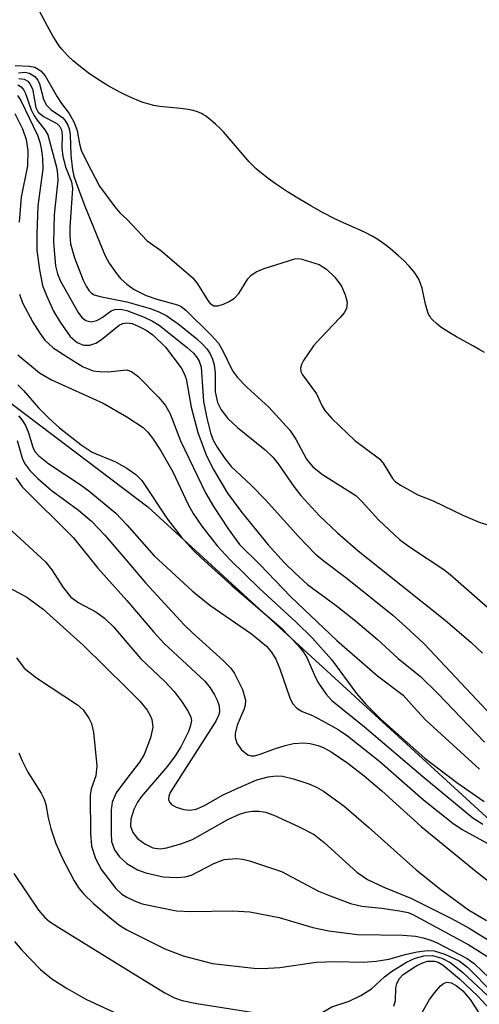
# Model space of a CAD drawing. Units: inches. Extents: x 1249761 to 1255761, y 473643 to 477457.
# Drawn here: x 1252753 to 1252813, y 475678 to 475808 of the extents above; entities that cross this region are included whole.
import ezdxf

# ---------------------------------------------------------------- set-up
doc = ezdxf.new("R2010")
doc.units = ezdxf.units.IN
doc.header["$MEASUREMENT"] = 0
for name, color, linetype in [('HYDRO-Stream Poly Centerlines', 142, 'Continuous'), ('HYDRO-Water Body', 4, 'Continuous'), ('NTRL-Trees', 3, 'Continuous'), ('Undefined', 1, 'Continuous')]:
    doc.layers.add(name, color=color, linetype=linetype)

msp = doc.modelspace()

# ---------------------------------------------------------------- linework, layer by layer
at = {"layer": 'HYDRO-Stream Poly Centerlines'}
msp.add_lwpolyline([(1252814.1, 475763.9), (1252813.42, 475764.32), (1252812.69, 475764.74), (1252810.42, 475765.99), (1252809.68, 475766.4), (1252808.99, 475766.83), (1252808.36, 475767.26), (1252807.8, 475767.7), (1252807.32, 475768.15), (1252807.13, 475768.39), (1252806.96, 475768.62), (1252806.82, 475768.86), (1252806.72, 475769.09), (1252806.54, 475769.64), (1252806.37, 475770.28), (1252805.91, 475772.36), (1252805.73, 475772.95), (1252805.63, 475773.21), (1252805.48, 475773.54), (1252805.29, 475773.88), (1252805.06, 475774.22), (1252804.8, 475774.57), (1252804.22, 475775.26), (1252803.55, 475775.95), (1252802.84, 475776.62), (1252801.75, 475777.54), (1252801.04, 475778.08), (1252800.1, 475778.75), (1252799.35, 475779.19), (1252798.45, 475779.65), (1252797.47, 475780.11), (1252795.19, 475781.13), (1252794.37, 475781.52), (1252792.9, 475782.26), (1252791.28, 475783.16), (1252789.58, 475784.17), (1252788.22, 475785.02), (1252786.91, 475785.89), (1252785.69, 475786.77), (1252784.6, 475787.62), (1252784.12, 475788.04), (1252783.69, 475788.44), (1252783.2, 475788.94), (1252782.66, 475789.54), (1252780.35, 475792.27), (1252779.82, 475792.87), (1252779.34, 475793.38), (1252778.79, 475793.89), (1252778.13, 475794.46), (1252777.46, 475794.97), (1252777.16, 475795.16), (1252776.93, 475795.28), (1252776.41, 475795.49), (1252775.83, 475795.66), (1252775.19, 475795.79), (1252774.17, 475795.93), (1252771.48, 475796.2), (1252770.64, 475796.35), (1252770.04, 475796.5), (1252769.42, 475796.69), (1252768.78, 475796.92), (1252767.78, 475797.33), (1252767.09, 475797.64), (1252766.4, 475797.98), (1252765.71, 475798.34), (1252764.67, 475798.93), (1252763.99, 475799.34), (1252762.99, 475799.98), (1252762.04, 475800.64), (1252761.43, 475801.09), (1252760.59, 475801.76), (1252760.07, 475802.2), (1252759.37, 475802.85), (1252758.97, 475803.27), (1252758.59, 475803.72), (1252758.21, 475804.23), (1252757.84, 475804.79), (1252757.46, 475805.41), (1252756.71, 475806.73), (1252754.85, 475810.27)], dxfattribs=at)
at = {"layer": 'HYDRO-Water Body'}
msp.add_polyline3d([(1252814.1, 475763.9, 0), (1252813.42, 475764.32, 0), (1252812.69, 475764.74, 0), (1252810.42, 475765.99, 0), (1252809.68, 475766.4, 0), (1252808.99, 475766.83, 0), (1252808.36, 475767.26, 0), (1252807.8, 475767.7, 0), (1252807.32, 475768.15, 0), (1252807.13, 475768.39, 0), (1252806.96, 475768.62, 0), (1252806.82, 475768.86, 0), (1252806.72, 475769.09, 0), (1252806.54, 475769.64, 0), (1252806.37, 475770.28, 0), (1252805.91, 475772.36, 0), (1252805.73, 475772.95, 0), (1252805.63, 475773.21, 0), (1252805.48, 475773.54, 0), (1252805.29, 475773.88, 0), (1252805.06, 475774.22, 0), (1252804.8, 475774.57, 0), (1252804.22, 475775.26, 0), (1252803.55, 475775.95, 0), (1252802.84, 475776.62, 0), (1252801.75, 475777.54, 0), (1252801.04, 475778.08, 0), (1252800.1, 475778.75, 0), (1252799.35, 475779.19, 0), (1252798.45, 475779.65, 0), (1252797.47, 475780.11, 0), (1252795.19, 475781.13, 0), (1252794.37, 475781.52, 0), (1252792.9, 475782.26, 0), (1252791.28, 475783.16, 0), (1252789.58, 475784.17, 0), (1252788.22, 475785.02, 0), (1252786.91, 475785.89, 0), (1252785.69, 475786.77, 0), (1252784.6, 475787.62, 0), (1252784.12, 475788.04, 0), (1252783.69, 475788.44, 0), (1252783.2, 475788.94, 0), (1252782.66, 475789.54, 0), (1252780.35, 475792.27, 0), (1252779.82, 475792.87, 0), (1252779.34, 475793.38, 0), (1252778.79, 475793.89, 0), (1252778.13, 475794.46, 0), (1252777.46, 475794.97, 0), (1252777.16, 475795.16, 0), (1252776.93, 475795.28, 0), (1252776.41, 475795.49, 0), (1252775.83, 475795.66, 0), (1252775.19, 475795.79, 0), (1252774.17, 475795.93, 0), (1252771.48, 475796.2, 0), (1252770.64, 475796.35, 0), (1252770.04, 475796.5, 0), (1252769.42, 475796.69, 0), (1252768.78, 475796.92, 0), (1252767.78, 475797.33, 0), (1252767.09, 475797.64, 0), (1252766.4, 475797.98, 0), (1252765.71, 475798.34, 0), (1252764.67, 475798.93, 0), (1252763.99, 475799.34, 0), (1252762.99, 475799.98, 0), (1252762.04, 475800.64, 0), (1252761.43, 475801.09, 0), (1252760.59, 475801.76, 0), (1252760.07, 475802.2, 0), (1252759.37, 475802.85, 0), (1252758.97, 475803.27, 0), (1252758.59, 475803.72, 0), (1252758.21, 475804.23, 0), (1252757.84, 475804.79, 0), (1252757.46, 475805.41, 0), (1252756.71, 475806.73, 0), (1252754.85, 475810.27, 0)], dxfattribs=at)
at = {"layer": 'NTRL-Trees'}
msp.add_lwpolyline([(1252049.62, 475788.16), (1252060.5, 475807.41), (1252074.5, 475816.66), (1252128.13, 475830.81), (1252199.75, 475849.47), (1252257.62, 475864.66), (1252320.12, 475879.84), (1252376.25, 475887.28), (1252462.87, 475889.94), (1252519.25, 475884.13), (1252572.38, 475870.72), (1252631.5, 475841.34), (1252685.87, 475807.16), (1252769.88, 475743.66), (1252832.63, 475686.19)], dxfattribs=at)
at = {"layer": 'Undefined'}
for points, elevation in [([(1252752.46, 475801.57), (1252754.33, 475801.5), (1252755.03, 475801.35), (1252755.83, 475800.87), (1252756.41, 475800.25), (1252757.98, 475797.47), (1252758.55, 475796.6), (1252759.57, 475795.3), (1252760.17, 475794.2), (1252760.6, 475793.05), (1252760.91, 475791.3), (1252761.14, 475790.49), (1252761.86, 475788.93), (1252763.53, 475785.76), (1252765.54, 475783.02), (1252766.2, 475782.26), (1252767.12, 475781.43)], 62), ([(1252752.9, 475800.61), (1252753.74, 475800.69), (1252754.34, 475800.58), (1252755.05, 475800.13), (1252755.43, 475799.64), (1252755.65, 475799.18), (1252756.16, 475797.17), (1252756.54, 475796.41), (1252757.17, 475795.76), (1252758.68, 475794.75), (1252759, 475794.4), (1252759.39, 475793.74), (1252759.57, 475793.26), (1252759.7, 475792.51), (1252759.78, 475789.8), (1252759.99, 475787.91), (1252760.18, 475787.05), (1252760.64, 475785.69), (1252761.61, 475783.1), (1252764.26, 475776.61), (1252764.81, 475775.64), (1252765.75, 475774.27), (1252766.31, 475773.63), (1252767.12, 475772.88)], 64), ([(1252752.93, 475799.9), (1252753.64, 475799.8), (1252754.11, 475799.51), (1252754.38, 475799.2), (1252754.71, 475798.52), (1252755.19, 475796.09), (1252755.47, 475795.48), (1252756.17, 475794.91), (1252757.94, 475793.99), (1252758.33, 475793.59), (1252758.54, 475793.13), (1252758.63, 475792.43), (1252758.59, 475790.73), (1252758.71, 475789.63), (1252759.05, 475788.29), (1252759.84, 475786.33), (1252759.99, 475785.44), (1252759.64, 475780.36), (1252759.63, 475779.21), (1252759.72, 475778.18), (1252760.24, 475776.36), (1252761.41, 475773.4), (1252761.78, 475772.63), (1252762.17, 475772.03), (1252762.49, 475771.71), (1252762.85, 475771.48), (1252763.61, 475771.26), (1252767.12, 475770.58)], 66), ([(1252752.81, 475799.04), (1252753.26, 475798.79), (1252753.61, 475798.35), (1252753.83, 475797.91), (1252754.56, 475795.78), (1252754.9, 475795.06), (1252755.34, 475794.39), (1252756.35, 475793.15), (1252756.75, 475792.47), (1252757.91, 475788.06), (1252758.03, 475787.3), (1252758.04, 475786.55), (1252757.57, 475781.99), (1252757.47, 475778.37), (1252757.77, 475775.28), (1252758.02, 475774.22), (1252758.39, 475773.28), (1252760.71, 475769.15), (1252761.22, 475768.5), (1252761.76, 475768.11), (1252762.46, 475767.96), (1252763.18, 475768.11), (1252763.88, 475768.5), (1252765.07, 475769.37), (1252765.55, 475769.58), (1252766.3, 475769.61), (1252767.12, 475769.41)], 68), ([(1252752.78, 475797.65), (1252753.18, 475796.97), (1252755.37, 475792.46), (1252755.69, 475791.53), (1252755.92, 475790.48), (1252756.04, 475789.38), (1252756.07, 475788), (1252755.42, 475783.18), (1252755.29, 475779.45), (1252755.3, 475777.33), (1252755.64, 475774.76), (1252756.05, 475772.73), (1252756.55, 475771.41), (1252757.5, 475769.35), (1252758.35, 475767.88), (1252759.66, 475766.03), (1252760.62, 475765.21), (1252761.44, 475764.87), (1252762.27, 475764.87), (1252763.07, 475765.13), (1252763.8, 475765.62), (1252766.11, 475767.49), (1252766.59, 475767.74), (1252767.12, 475767.83)], 70), ([(1252752.41, 475795.28), (1252753.4, 475793.27), (1252753.89, 475791.88), (1252754.11, 475790.43), (1252754.08, 475788.4), (1252753.26, 475784.32), (1252752.96, 475781)], 72), ([(1252767.12, 475781.43), (1252769.81, 475778.59), (1252771.55, 475777.33), (1252775.78, 475773.73), (1252776.41, 475772.93), (1252777.75, 475770.74), (1252778.07, 475770.35), (1252778.55, 475770.05), (1252779.07, 475770.04), (1252779.82, 475770.27), (1252780.57, 475770.61), (1252781.27, 475771.06), (1252781.83, 475771.67), (1252783.02, 475773.6), (1252783.42, 475774), (1252784.14, 475774.52), (1252785.15, 475774.94), (1252789.2, 475776.19), (1252789.73, 475776.24), (1252790.12, 475776.18), (1252792.4, 475775.47), (1252793.37, 475774.85), (1252794.47, 475773.8), (1252795.33, 475772.6), (1252795.83, 475771.48), (1252796.07, 475770.51), (1252795.98, 475769.7), (1252795.67, 475769.11), (1252795.13, 475768.45), (1252792.55, 475765.81), (1252791.63, 475764.77), (1252790.33, 475762.85), (1252790.08, 475762.36), (1252789.95, 475761.87), (1252789.99, 475761.44), (1252790.19, 475760.98), (1252792.04, 475758.48), (1252792.77, 475756.88), (1252793.13, 475756.29), (1252794.08, 475755.24), (1252797.09, 475752.38), (1252800.31, 475749.97), (1252800.8, 475749.4), (1252802.03, 475747.36), (1252802.39, 475746.98), (1252803.08, 475746.48), (1252805.38, 475745.25), (1252807.39, 475744.43), (1252811.28, 475742.55), (1252813.41, 475741.63), (1252814.54, 475741.28)], 62), ([(1252767.12, 475772.88), (1252768.09, 475772.2), (1252769.68, 475771.39), (1252771.07, 475770.91), (1252773.8, 475770.19), (1252774.25, 475769.96), (1252774.89, 475769.46), (1252778.2, 475766.18), (1252779.15, 475765.13), (1252779.76, 475764.15), (1252781.03, 475761.53), (1252781.67, 475760.62), (1252782.9, 475759.37), (1252785.77, 475756.72), (1252788.53, 475753.71), (1252789.34, 475752.55), (1252790.73, 475749.92), (1252791.55, 475748.9), (1252792.83, 475747.9), (1252797.21, 475745.13), (1252798.06, 475744.33), (1252800.24, 475741.92), (1252802.97, 475739.36), (1252804.38, 475738.33), (1252808.77, 475735.44), (1252809.62, 475734.79), (1252818.84, 475726.69)], 64), ([(1252753.02, 475771.55), (1252753.43, 475770.43), (1252754.78, 475767.89), (1252755.68, 475766.45), (1252756.35, 475765.55), (1252757.45, 475764.54), (1252759.4, 475763.24), (1252761.4, 475762.02), (1252762.72, 475761.53), (1252763.55, 475761.41), (1252764.67, 475761.37), (1252767.12, 475761.63)], 72), ([(1252767.12, 475770.58), (1252770.2, 475769.7), (1252771.32, 475769.26), (1252772.37, 475768.72), (1252774.05, 475767.56), (1252776.32, 475765.71), (1252777.12, 475764.96), (1252777.64, 475764.39), (1252778.07, 475763.75), (1252778.39, 475763.03), (1252778.61, 475762.28), (1252778.73, 475761.21), (1252778.75, 475758.73), (1252779.04, 475757.33), (1252779.52, 475756.4), (1252780.41, 475755.27), (1252781.68, 475754.06), (1252785.29, 475751.13), (1252786.3, 475750.19), (1252787.03, 475749.3), (1252789.08, 475746.34), (1252790, 475745.16), (1252792.41, 475742.51), (1252794.79, 475740.26), (1252797.5, 475737.9), (1252808.97, 475728.77), (1252812.36, 475725.84), (1252813.85, 475724.44)], 66), ([(1252767.12, 475769.41), (1252769.4, 475768.54), (1252770.48, 475768.04), (1252771.37, 475767.52), (1252775.04, 475764.57), (1252775.88, 475763.81), (1252776.38, 475763.23), (1252776.64, 475762.78), (1252776.88, 475762), (1252777.2, 475757.5), (1252777.62, 475755.3), (1252778.12, 475753.39), (1252778.49, 475752.42), (1252779, 475751.47), (1252779.99, 475750.02), (1252780.84, 475748.96), (1252783.5, 475746.44), (1252785.36, 475744.56), (1252789.73, 475739.74), (1252791.89, 475737.51), (1252792.89, 475736.64), (1252796.06, 475734.25), (1252802.07, 475729.42), (1252803.8, 475727.91), (1252806.18, 475725.66), (1252815.13, 475716.17)], 68), ([(1252767.12, 475767.83), (1252767.84, 475767.7), (1252768.63, 475767.38), (1252769.67, 475766.85), (1252770.56, 475766.25), (1252772.21, 475764.63), (1252774.27, 475761.89), (1252774.67, 475761.16), (1252774.92, 475760.47), (1252775.6, 475756.73), (1252776.45, 475753.42), (1252777.6, 475750.37), (1252778.54, 475748.45), (1252780.36, 475745.45), (1252782.23, 475742.9), (1252785.71, 475738.67), (1252787.84, 475736.32), (1252789.23, 475734.95), (1252790.88, 475733.46), (1252794.65, 475730.69), (1252797.16, 475728.7), (1252800.02, 475726.27), (1252802.77, 475723.77), (1252805.7, 475721.37), (1252807.96, 475719.22), (1252814.13, 475712.78)], 70), ([(1252752.8, 475763.63), (1252755.65, 475761.24), (1252757.21, 475760.32), (1252764.03, 475757.26), (1252767.12, 475755.47)], 74), ([(1252767.12, 475761.63), (1252767.75, 475761.41), (1252768.56, 475760.79), (1252771.34, 475758.01), (1252772.21, 475756.96), (1252772.8, 475755.86), (1252774.17, 475752.32), (1252777.45, 475745.49), (1252778.52, 475743.68), (1252780.42, 475740.75), (1252781.92, 475738.73), (1252784.62, 475736.08), (1252788.69, 475731.85), (1252794.72, 475726.12), (1252800.06, 475721.46), (1252803.45, 475718.93), (1252805.25, 475716.87), (1252806.46, 475715.62), (1252813.47, 475709.22)], 72), ([(1252752.8, 475759.66), (1252753.54, 475758.94), (1252755.51, 475756.66), (1252756.86, 475755.3), (1252758.29, 475754.04), (1252761.11, 475751.81), (1252762.58, 475750.85), (1252765.65, 475749.57), (1252767.12, 475748.73)], 76), ([(1252752.88, 475755.61), (1252753.39, 475755.02), (1252753.8, 475754.35), (1252754.16, 475753.49), (1252754.76, 475751.49), (1252755.06, 475750.91), (1252755.56, 475750.33), (1252756.89, 475749.29), (1252760.99, 475746.61), (1252762.14, 475745.75), (1252765.66, 475742.84), (1252767.12, 475741.31)], 78), ([(1252767.12, 475755.47), (1252769.28, 475754.05), (1252769.89, 475753.47), (1252770.49, 475752.69), (1252771.59, 475751), (1252773.16, 475748.23), (1252775.19, 475743.96), (1252775.84, 475742.8), (1252776.99, 475741.12), (1252779, 475738.56), (1252780.72, 475736.69), (1252784.62, 475732.89), (1252789.38, 475728.54), (1252791.54, 475726.4), (1252794.03, 475723.64), (1252797.3, 475719.17), (1252798.5, 475717.78), (1252800.49, 475715.8), (1252806.28, 475710.67), (1252810.5, 475707.47), (1252814.09, 475704.96)], 74), ([(1252752.73, 475752.38), (1252753.42, 475749.93), (1252753.78, 475749.24), (1252754.41, 475748.39), (1252755.44, 475747.38), (1252757.2, 475745.85), (1252760.79, 475743.21), (1252762.48, 475741.79), (1252764.24, 475739.94), (1252767.12, 475736.57)], 80), ([(1252767.12, 475748.73), (1252768.31, 475747.91), (1252769.09, 475747.11), (1252772.45, 475742.02), (1252774.25, 475739.71), (1252775.85, 475737.99), (1252776.9, 475736.95), (1252780.94, 475733.31), (1252787.46, 475727.72), (1252789.62, 475725.47), (1252790.35, 475724.56), (1252790.78, 475723.89), (1252791.9, 475721.26), (1252792.31, 475720.5), (1252793.3, 475719.09), (1252794.07, 475718.23), (1252798.37, 475714.78), (1252806.03, 475708.24), (1252812.58, 475702.85), (1252813.92, 475701.99)], 76), ([(1252752.54, 475747.46), (1252753.37, 475746.28), (1252760.14, 475739.61), (1252763.3, 475735.62), (1252767.12, 475731.35)], 82), ([(1252751, 475741.42), (1252756.45, 475736.43), (1252757.26, 475735.4), (1252758.74, 475733.06), (1252759.77, 475731.82), (1252760.84, 475731.04), (1252763.06, 475729.88), (1252764.19, 475729.04), (1252765.42, 475727.86), (1252767.12, 475725.85)], 84), ([(1252767.12, 475741.31), (1252770.71, 475737.23), (1252775.7, 475732.63), (1252778.05, 475730.74), (1252783.52, 475726.98), (1252785.48, 475725.39), (1252786.15, 475724.58), (1252786.69, 475723.67), (1252787.21, 475722.41), (1252788.53, 475718.59), (1252788.91, 475717.84), (1252789.46, 475717.21), (1252790.16, 475716.79), (1252791.53, 475716.25), (1252792.85, 475715.59), (1252794.9, 475714.43), (1252796.12, 475713.61), (1252800.36, 475710.21), (1252806.1, 475705.22), (1252809.97, 475702.13), (1252811.18, 475701.31), (1252814.85, 475699.29)], 78), ([(1252767.12, 475736.57), (1252769.57, 475733.7), (1252774.68, 475728.16), (1252775.69, 475727.16), (1252779.8, 475723.5), (1252780.8, 475722.47), (1252781.29, 475721.76), (1252782.31, 475719.66), (1252782.71, 475718.3), (1252782.68, 475717.62), (1252782.56, 475717.13), (1252781.64, 475715), (1252781.35, 475713.9), (1252781.38, 475713.39), (1252781.58, 475712.65), (1252782.19, 475711.76), (1252783.03, 475711.11), (1252783.44, 475710.98), (1252783.88, 475710.99), (1252784.65, 475711.18), (1252786.51, 475711.9), (1252787.91, 475712.35), (1252789.02, 475712.58), (1252790.4, 475712.68), (1252791.21, 475712.61), (1252792.26, 475712.35), (1252793.02, 475712.04), (1252793.99, 475711.52), (1252796.18, 475710), (1252798.29, 475708.37), (1252800.62, 475706.39), (1252805.78, 475701.68), (1252813.03, 475695.79), (1252815.05, 475694.23)], 80), ([(1252750.55, 475733.65), (1252754, 475731.8), (1252756.14, 475730.21), (1252761.44, 475725.45), (1252767.12, 475719.87)], 86), ([(1252767.12, 475731.35), (1252770.66, 475727.22), (1252772.03, 475725.73), (1252777.38, 475720.78), (1252778.07, 475719.91), (1252778.64, 475719), (1252779, 475718.28), (1252779.27, 475717.53), (1252779.32, 475716.72), (1252779.18, 475716.26), (1252778.84, 475715.53), (1252772.83, 475706.15), (1252772.64, 475705.66), (1252772.61, 475705.23), (1252772.72, 475704.88), (1252772.98, 475704.57), (1252773.61, 475704.22), (1252774.63, 475703.91), (1252775.42, 475703.83), (1252776.22, 475703.96), (1252777.26, 475704.42), (1252779.78, 475705.84), (1252781.79, 475706.79), (1252784.22, 475707.83), (1252785.68, 475708.23), (1252786.76, 475708.34), (1252787.59, 475708.29), (1252789.03, 475707.96), (1252791.03, 475707.32), (1252792.04, 475706.86), (1252792.98, 475706.32), (1252795.63, 475704.39), (1252798.86, 475701.63), (1252805.13, 475696.01), (1252808.4, 475693.43), (1252812, 475690.78), (1252814.37, 475689.34)], 82), ([(1252767.12, 475725.85), (1252768.97, 475723.7), (1252772.13, 475720.72), (1252773.34, 475719.42), (1252774.4, 475718.01), (1252775.2, 475716.8), (1252775.54, 475716.04), (1252775.61, 475715.6), (1252775.51, 475714.94), (1252775.22, 475714.18), (1252774.2, 475712.16), (1252773.49, 475710.98), (1252772.46, 475709.63), (1252769.02, 475705.6), (1252768.54, 475704.89), (1252768.05, 475703.92), (1252767.63, 475702.65), (1252767.61, 475701.74), (1252767.9, 475700.89), (1252768.54, 475700.11), (1252769.49, 475699.42), (1252770.54, 475698.9), (1252771.5, 475698.76), (1252772.36, 475698.88), (1252774.37, 475699.46), (1252775.75, 475699.98), (1252780.41, 475702.63), (1252781.94, 475703.33), (1252782.78, 475703.59), (1252783.63, 475703.73), (1252784.49, 475703.7), (1252785.33, 475703.56), (1252786.44, 475703.17), (1252789.68, 475701.72), (1252791.72, 475700.64), (1252793.04, 475699.59), (1252797.35, 475695.72), (1252798.75, 475694.74), (1252800.89, 475693.74), (1252804.43, 475692.28), (1252809.78, 475689.63), (1252812.1, 475688.35), (1252815.21, 475686.41)], 84), ([(1252752.64, 475723.83), (1252753.65, 475722.47), (1252755.24, 475721.23), (1252760.66, 475717.67), (1252761.4, 475717), (1252762.14, 475715.92), (1252762.47, 475715.2), (1252762.73, 475714.07), (1252763.2, 475709.67), (1252763.05, 475708.37), (1252762.44, 475706.63), (1252762.3, 475705.77), (1252762.34, 475700.8), (1252762.48, 475699.12), (1252763, 475697.52), (1252763.79, 475696.01), (1252765.69, 475693.58), (1252766.49, 475692.83), (1252767.12, 475692.42)], 88), ([(1252767.12, 475719.87), (1252768.88, 475718.09), (1252769.8, 475716.99), (1252770.21, 475716.26), (1252770.4, 475715.76), (1252770.54, 475714.75), (1252770.24, 475713.34), (1252769.41, 475711.15), (1252768.79, 475710.14), (1252767.12, 475707.99)], 86), ([(1252752.95, 475711.38), (1252753.36, 475710.34), (1252754.1, 475708.83), (1252755.86, 475706.07), (1252756.27, 475705.29), (1252756.49, 475704.6), (1252756.77, 475702.83), (1252757.13, 475701.43), (1252757.81, 475699.48), (1252758.61, 475697.58), (1252760.21, 475694.56), (1252760.81, 475693.62), (1252761.46, 475692.81), (1252762.73, 475691.58), (1252764.92, 475689.69), (1252766.21, 475688.71), (1252767.12, 475688.14)], 90), ([(1252767.12, 475707.99), (1252765.74, 475706.11), (1252765.22, 475704.91), (1252765.06, 475703.85), (1252765.05, 475700.79), (1252765.11, 475699.72), (1252765.49, 475698.64), (1252766.16, 475697.71), (1252767.12, 475696.83)], 86), ([(1252767.12, 475696.83), (1252768.51, 475696.01), (1252769.61, 475695.62), (1252771.91, 475695.11), (1252773.65, 475694.99), (1252774.8, 475695.1), (1252775.61, 475695.33), (1252778.56, 475696.84), (1252779.91, 475697.35), (1252781.54, 475697.51), (1252782.38, 475697.4), (1252783.23, 475697.18), (1252787.44, 475695.8), (1252792.31, 475693.22), (1252793.83, 475692.58), (1252796.52, 475691.59), (1252798.01, 475691.23), (1252800.61, 475690.98), (1252802.93, 475690.64), (1252804.07, 475690.4), (1252804.72, 475690.17), (1252812.07, 475686.18), (1252816.09, 475683.65)], 86), ([(1252752.29, 475695.51), (1252755.53, 475690.72), (1252756.34, 475689.77), (1252756.97, 475689.25), (1252758.19, 475688.44), (1252767.12, 475682.94)], 92), ([(1252767.12, 475692.42), (1252768.14, 475691.93), (1252769.16, 475691.57), (1252773.66, 475690.63), (1252775.55, 475690.54), (1252781.01, 475690.62), (1252783.29, 475690.51), (1252787.16, 475689.75), (1252791.56, 475688.45), (1252793.67, 475688.02), (1252797.43, 475687.54), (1252803.45, 475687.44), (1252805.04, 475687.29), (1252806.07, 475687.1), (1252807.07, 475686.79), (1252807.89, 475686.45), (1252811.86, 475684.39), (1252812.74, 475683.71), (1252815.78, 475680.82)], 88), ([(1252767.12, 475688.14), (1252772.13, 475685.66), (1252774.54, 475684.73), (1252778.36, 475683.72), (1252783.82, 475683.09), (1252784.96, 475683.06), (1252787.22, 475683.2), (1252792.01, 475683.89), (1252794.54, 475683.99), (1252798.18, 475683.9), (1252799.88, 475684.02), (1252801.56, 475684.28), (1252803.86, 475684.96), (1252805.25, 475685.26), (1252806.65, 475685.44), (1252807.49, 475685.39), (1252808.89, 475684.95), (1252810.77, 475684.07), (1252811.89, 475683.22), (1252815.32, 475679.77)], 90), ([(1252752.35, 475686.6), (1252753.31, 475685.48), (1252755.77, 475682.93), (1252757.26, 475681.71), (1252759.29, 475680.44), (1252761.76, 475679.03), (1252767.12, 475676.56)], 94), ([(1252767.12, 475682.94), (1252772.12, 475679.86), (1252773.4, 475679.19), (1252774.38, 475678.86), (1252776.33, 475678.46), (1252783.81, 475677.3), (1252787.72, 475676.86), (1252790.88, 475676.63), (1252791.43, 475676.68), (1252792.03, 475676.84), (1252794.05, 475678.01), (1252796.32, 475678.76), (1252797.85, 475679.5), (1252799.28, 475680.39), (1252800.98, 475681.97), (1252801.88, 475682.65), (1252803.86, 475683.87), (1252805.03, 475684.43), (1252806.15, 475684.72), (1252807.28, 475684.77), (1252808.53, 475684.42), (1252809.71, 475683.79), (1252811.25, 475682.55), (1252815.16, 475678.89)], 92), ([(1252802.22, 475678.1), (1252802.44, 475678.88), (1252802.49, 475680.53), (1252802.58, 475681.03), (1252802.9, 475681.7), (1252803.43, 475682.27), (1252805.1, 475683.38), (1252805.89, 475683.78), (1252806.65, 475684.03), (1252807.57, 475684.03), (1252808.01, 475683.88), (1252808.69, 475683.5), (1252810.83, 475681.7), (1252813.24, 475679.41), (1252816.94, 475675.45)], 94), ([(1252804.78, 475675.29), (1252806.88, 475678.99), (1252807.58, 475679.93), (1252808.33, 475680.77), (1252808.73, 475681.09), (1252809.15, 475681.27), (1252809.76, 475681.17), (1252810.38, 475680.83), (1252811.26, 475680.11), (1252812.23, 475678.98), (1252813.48, 475677.1)], 96)]:
    msp.add_lwpolyline(points, dxfattribs=dict(at, elevation=elevation))

doc.saveas('drawing.dxf')
